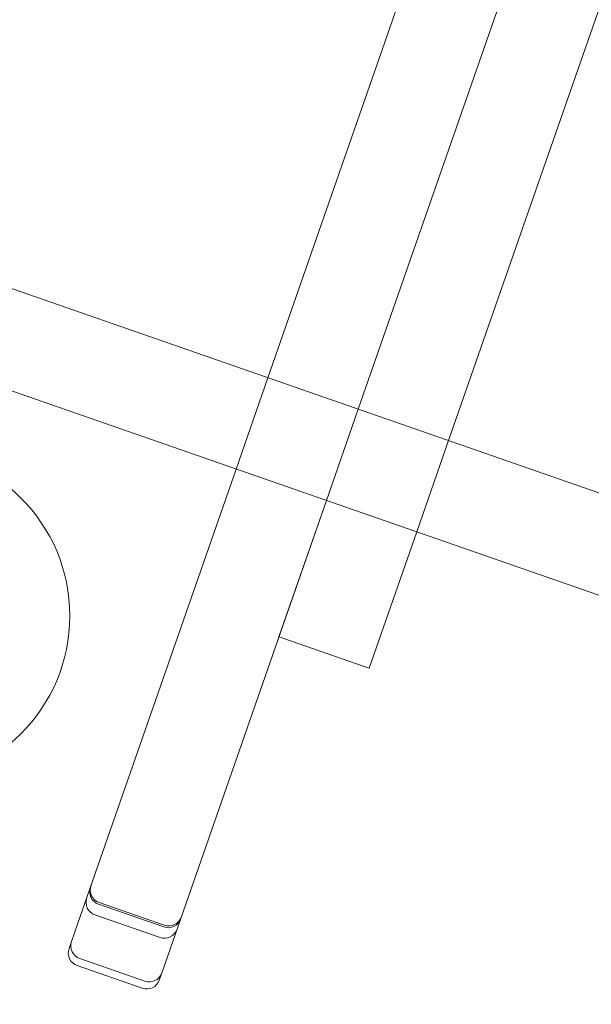
# Model space of a CAD drawing. Units: millimetres. Extents: x -12220 to 9540, y -11696 to 6092.
# Drawn here: x -5926 to -5668, y -4586 to -4142 of the extents above; entities that cross this region are included whole.
import ezdxf

# ---------------------------------------------------------------- set-up
doc = ezdxf.new("R2010")
doc.units = ezdxf.units.MM

# ---------------------------------------------------------------- blocks, each defined once
blk = doc.blocks.new('A$C2ff4c0b6')
at = {"color": 0, "linetype": 'Continuous', "lineweight": 0}
for p, q in [((-15732.67, -10095.26), (-15970.52, -10778.02)), ((-15692.06, -10109.41), (-15929.91, -10792.17)), ((-15929.91, -10792.17), (-15692.06, -10109.41)), ((-15889.3, -10806.31), (-15651.46, -10123.55)), ((-14575.62, -11263.95), (-16155.85, -10713.46)), ((-14589.93, -11305.02), (-16170.16, -10754.53)), ((-15970.52, -10778.02), (-15984.83, -10819.1)), ((-15929.91, -10792.17), (-15944.22, -10833.24)), ((-15944.22, -10833.24), (-15929.91, -10792.17)), ((-15903.61, -10847.39), (-15889.3, -10806.31)), ((-15984.83, -10819.1), (-16056.21, -11024.01)), ((-16015.6, -11038.16), (-15944.22, -10833.24)), ((-15944.22, -10833.24), (-15965.6, -10894.63)), ((-15925, -10908.78), (-15903.61, -10847.39)), ((-15965.6, -10894.63), (-15959.94, -10896.61)), ((-15930.66, -10906.81), (-15959.94, -10896.61)), ((-15930.66, -10906.81), (-15925, -10908.78)), ((-16017.45, -11025.22), (-16046.72, -11015.02)), ((-16017.18, -11024.44), (-16046.45, -11014.24)), ((-16019.1, -11029.95), (-16048.37, -11019.75)), ((-16058.93, -11031.81), (-16056.21, -11024.01)), ((-16060.03, -11034.97), (-16058.93, -11031.81)), ((-16015.6, -11038.16), (-16018.32, -11045.95)), ((-16027.06, -11052.8), (-16056.33, -11042.61)), ((-16025.96, -11049.65), (-16055.23, -11039.45)), ((-16018.32, -11045.95), (-16019.42, -11049.11))]:
    blk.add_line(p, q, dxfattribs=at)
blk.add_circle((-16134.69, -10885.19), 75, dxfattribs=at)
for centre, start, end in [((-16044.75, -11009.36), 160.7937, 250.7937), ((-16044.48, -11008.57), 160.7937, 250.7937), ((-16046.4, -11014.09), 160.7937, 250.7937), ((-16015.2, -11018.77), 250.7937, 340.7937), ((-16015.48, -11019.56), 250.7937, 340.7937), ((-16017.12, -11024.29), 250.7937, 340.7937), ((-16053.26, -11033.78), 160.7937, 250.7937), ((-16054.36, -11036.94), 160.7937, 250.7937), ((-16023.98, -11043.98), 250.7937, 340.7937), ((-16025.08, -11047.14), 250.7937, 340.7937)]:
    blk.add_arc(centre, 6, start, end, dxfattribs=at)

msp = doc.modelspace()

# ---------------------------------------------------------------- block references
msp.add_blockref('A$C2ff4c0b6', (10156.58, 6474.37))

doc.saveas('drawing.dxf')
